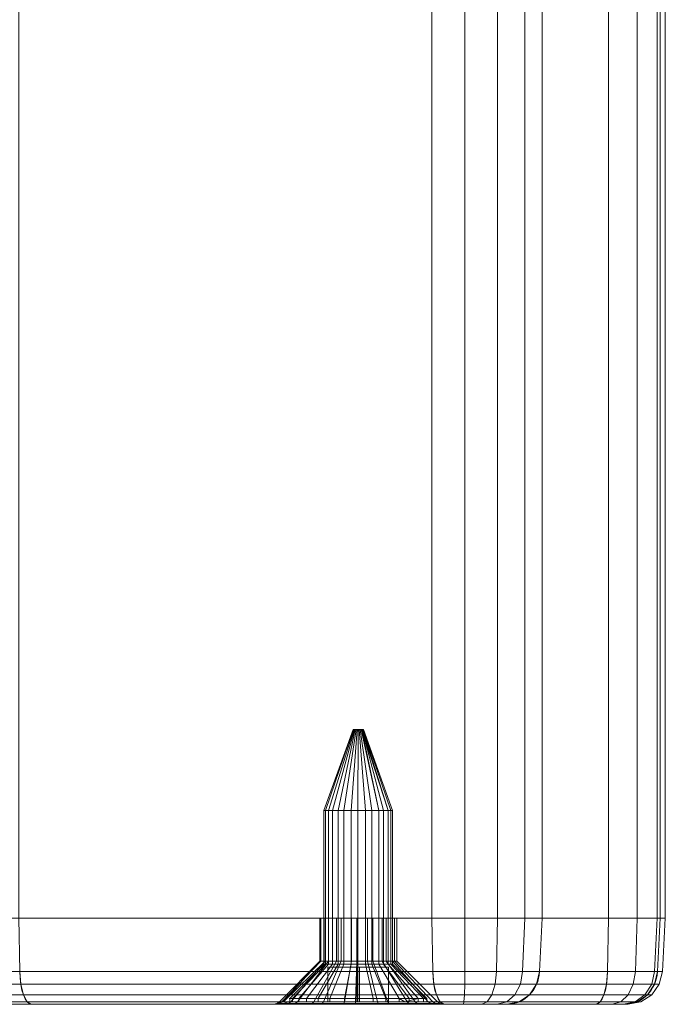
# Model space of a CAD drawing. Units: millimetres. Extents: x -287 to 87, y -905 to 1105.
# Drawn here: x -265 to -227, y -905 to -848 of the extents above; entities that cross this region are included whole.
import ezdxf

# ---------------------------------------------------------------- set-up
doc = ezdxf.new("R2010")
doc.units = ezdxf.units.MM
doc.layers.add('1', color=7, linetype='Continuous', true_color=0xffffff)

# ---------------------------------------------------------------- blocks, each defined once
blk = doc.blocks.new('UG_SURFACE_005')
at = {"layer": '1', "color": 40, "linetype": 'Continuous', "lineweight": 18}
for points in [[(-230.94, 1100, 414.658), (-230.94, -900, 414.658), (-277.924, -900, 397.557), (-277.924, 1100, 397.557)], [(-265.167, 1100, 434.126), (-265.167, -900, 434.126), (-241.2, -900, 442.849), (-241.2, 1100, 442.849)], [(-241.2, 1100, 442.849), (-241.2, -900, 442.849), (-239.272, -900, 443.146), (-239.272, 1100, 443.146)], [(-239.272, 1100, 443.146), (-239.272, -900, 443.146), (-237.377, -900, 442.682), (-237.377, 1100, 442.682)], [(-237.377, 1100, 442.682), (-237.377, -900, 442.682), (-235.804, -900, 441.528), (-235.804, 1100, 441.528)], [(-235.804, 1100, 441.528), (-235.804, -900, 441.528), (-234.792, -900, 439.86), (-234.792, 1100, 439.86)], [(-234.792, 1100, 439.86), (-234.792, -900, 439.86), (-227.951, -900, 421.067), (-227.951, 1100, 421.067)], [(-229.272, 1100, 415.67), (-229.272, -900, 415.67), (-230.94, -900, 414.658), (-230.94, 1100, 414.658)], [(-228.118, 1100, 417.243), (-228.118, -900, 417.243), (-229.272, -900, 415.67), (-229.272, 1100, 415.67)], [(-227.655, 1100, 419.138), (-227.655, -900, 419.138), (-228.118, -900, 417.243), (-228.118, 1100, 417.243)], [(-227.951, 1100, 421.067), (-227.951, -900, 421.067), (-227.655, -900, 419.138), (-227.655, 1100, 419.138)], [(-274.036, -900, 429.045), (-280.684, -900, 421.282), (-277.924, -900, 397.557), (-230.94, -900, 414.658)], [(-230.94, -900, 414.658), (-265.167, -900, 434.126), (-274.036, -900, 429.045)], [(-241.2, -900, 442.849), (-265.167, -900, 434.126), (-230.94, -900, 414.658)], [(-241.2, -900, 442.849), (-234.792, -900, 439.86), (-235.804, -900, 441.528)], [(-241.2, -900, 442.849), (-230.94, -900, 414.658), (-227.951, -900, 421.067), (-234.792, -900, 439.86)], [(-235.804, -900, 441.528), (-237.377, -900, 442.682), (-239.272, -900, 443.146), (-241.2, -900, 442.849)], [(-230.94, -900, 414.658), (-229.272, -900, 415.67), (-228.118, -900, 417.243)], [(-228.118, -900, 417.243), (-227.655, -900, 419.138), (-227.951, -900, 421.067), (-230.94, -900, 414.658)]]:
    blk.add_3dface(points, dxfattribs=at)
blk = doc.blocks.new('UG_SURFACE_007')
at = {"layer": '1', "color": 7, "linetype": 'Continuous', "lineweight": 18}
for points in [[(-247.191, -893.754, 424.32), (-247.454, -893.754, 425.109), (-245.765, -889.054, 425.299), (-245.726, -889.054, 425.181)], [(-247.454, -893.754, 425.109), (-247.374, -893.754, 425.936), (-245.753, -889.054, 425.424), (-245.765, -889.054, 425.299)], [(-247.374, -893.754, 425.936), (-246.964, -893.754, 426.66), (-245.691, -889.054, 425.532), (-245.753, -889.054, 425.424)], [(-246.63, -893.754, 423.706), (-247.191, -893.754, 424.32), (-245.726, -889.054, 425.181), (-245.641, -889.054, 425.089)], [(-246.964, -893.754, 426.66), (-246.295, -893.754, 427.154), (-245.591, -889.054, 425.606), (-245.691, -889.054, 425.532)], [(-245.867, -893.754, 423.374), (-246.63, -893.754, 423.706), (-245.641, -889.054, 425.089), (-245.527, -889.054, 425.039)], [(-246.295, -893.754, 427.154), (-245.483, -893.754, 427.333), (-245.469, -889.054, 425.633), (-245.591, -889.054, 425.606)], [(-245.036, -893.754, 423.38), (-245.867, -893.754, 423.374), (-245.527, -889.054, 425.039), (-245.402, -889.054, 425.04)], [(-245.726, -889.054, 425.181), (-245.765, -889.054, 425.299), (-245.753, -889.054, 425.424), (-245.467, -889.054, 425.333)], [(-245.753, -889.054, 425.424), (-245.691, -889.054, 425.532), (-245.591, -889.054, 425.606), (-245.467, -889.054, 425.333)], [(-245.527, -889.054, 425.039), (-245.641, -889.054, 425.089), (-245.726, -889.054, 425.181), (-245.467, -889.054, 425.333)], [(-245.591, -889.054, 425.606), (-245.469, -889.054, 425.633), (-245.347, -889.054, 425.608), (-245.467, -889.054, 425.333)], [(-245.467, -889.054, 425.333), (-245.289, -889.054, 425.092), (-245.402, -889.054, 425.04), (-245.527, -889.054, 425.039)], [(-245.483, -893.754, 427.333), (-244.668, -893.754, 427.167), (-245.347, -889.054, 425.608), (-245.469, -889.054, 425.633)], [(-245.347, -889.054, 425.608), (-245.246, -889.054, 425.536), (-245.182, -889.054, 425.428), (-245.467, -889.054, 425.333)], [(-245.182, -889.054, 425.428), (-245.168, -889.054, 425.304), (-245.206, -889.054, 425.185), (-245.467, -889.054, 425.333)], [(-245.206, -889.054, 425.185), (-245.264, -889.054, 425.112), (-245.289, -889.054, 425.092), (-245.467, -889.054, 425.333)], [(-244.279, -893.754, 423.724), (-245.036, -893.754, 423.38), (-245.402, -889.054, 425.04), (-245.289, -889.054, 425.092)], [(-244.668, -893.754, 427.167), (-243.991, -893.754, 426.683), (-245.246, -889.054, 425.536), (-245.347, -889.054, 425.608)], [(-244.279, -893.754, 423.724), (-245.289, -889.054, 425.092), (-245.264, -889.054, 425.112)], [(-243.727, -893.754, 424.347), (-244.279, -893.754, 423.724), (-245.264, -889.054, 425.112)], [(-245.264, -889.054, 425.112), (-245.206, -889.054, 425.185), (-243.727, -893.754, 424.347)], [(-243.991, -893.754, 426.683), (-243.57, -893.754, 425.966), (-245.182, -889.054, 425.428), (-245.246, -889.054, 425.536)], [(-243.476, -893.754, 425.14), (-243.727, -893.754, 424.347), (-245.206, -889.054, 425.185), (-245.168, -889.054, 425.304)], [(-243.57, -893.754, 425.966), (-243.476, -893.754, 425.14), (-245.168, -889.054, 425.304), (-245.182, -889.054, 425.428)], [(-247.454, -902.672, 425.109), (-247.454, -893.754, 425.109), (-247.191, -893.754, 424.32), (-247.191, -902.672, 424.32)], [(-247.374, -902.672, 425.936), (-247.374, -893.754, 425.936), (-247.454, -893.754, 425.109), (-247.454, -902.672, 425.109)], [(-246.964, -902.672, 426.66), (-246.964, -893.754, 426.66), (-247.374, -893.754, 425.936), (-247.374, -902.672, 425.936)], [(-247.191, -902.672, 424.32), (-247.191, -893.754, 424.32), (-246.63, -893.754, 423.706), (-246.63, -902.672, 423.706)], [(-246.295, -902.672, 427.154), (-246.295, -893.754, 427.154), (-246.964, -893.754, 426.66), (-246.964, -902.672, 426.66)], [(-246.63, -902.672, 423.706), (-246.63, -893.754, 423.706), (-245.867, -893.754, 423.374), (-245.867, -902.672, 423.374)], [(-245.483, -902.672, 427.333), (-245.483, -893.754, 427.333), (-246.295, -893.754, 427.154), (-246.295, -902.672, 427.154)], [(-245.867, -902.672, 423.374), (-245.867, -893.754, 423.374), (-245.036, -893.754, 423.38), (-245.036, -902.672, 423.38)], [(-244.668, -902.672, 427.167), (-244.668, -893.754, 427.167), (-245.483, -893.754, 427.333), (-245.483, -902.672, 427.333)], [(-245.036, -902.672, 423.38), (-245.036, -893.754, 423.38), (-244.279, -893.754, 423.724), (-244.279, -902.672, 423.724)], [(-243.991, -902.672, 426.683), (-243.991, -893.754, 426.683), (-244.668, -893.754, 427.167), (-244.668, -902.672, 427.167)], [(-244.279, -902.672, 423.724), (-244.279, -893.754, 423.724), (-243.727, -893.754, 424.347), (-243.727, -902.672, 424.347)], [(-243.57, -902.672, 425.966), (-243.57, -893.754, 425.966), (-243.991, -893.754, 426.683), (-243.991, -902.672, 426.683)], [(-243.727, -902.672, 424.347), (-243.727, -893.754, 424.347), (-243.476, -893.754, 425.14), (-243.476, -902.672, 425.14)], [(-243.476, -902.672, 425.14), (-243.476, -893.754, 425.14), (-243.57, -893.754, 425.966), (-243.57, -902.672, 425.966)], [(-248.915, -904.672, 423.306), (-249.442, -904.672, 424.884), (-247.454, -902.672, 425.109), (-247.191, -902.672, 424.32)], [(-249.442, -904.672, 424.884), (-249.281, -904.672, 426.539), (-247.374, -902.672, 425.936), (-247.454, -902.672, 425.109)], [(-249.281, -904.672, 426.539), (-248.46, -904.672, 427.986), (-246.964, -902.672, 426.66), (-247.374, -902.672, 425.936)], [(-247.793, -904.672, 422.079), (-248.915, -904.672, 423.306), (-247.191, -902.672, 424.32), (-246.63, -902.672, 423.706)], [(-248.46, -904.672, 427.986), (-247.122, -904.672, 428.975), (-246.295, -902.672, 427.154), (-246.964, -902.672, 426.66)], [(-246.268, -904.672, 421.414), (-247.793, -904.672, 422.079), (-246.63, -902.672, 423.706), (-245.867, -902.672, 423.374)], [(-245.546, -904.854, 423.567), (-245.546, -902.854, 423.567), (-247.233, -902.854, 425.412), (-247.233, -904.854, 425.412)], [(-247.233, -904.854, 425.412), (-247.233, -902.854, 425.412), (-245.388, -902.854, 427.099), (-245.388, -904.854, 427.099)], [(-245.546, -902.854, 423.567), (-243.701, -902.854, 425.254), (-245.388, -902.854, 427.099), (-247.233, -902.854, 425.412)], [(-247.122, -904.672, 428.975), (-245.498, -904.672, 429.333), (-245.483, -902.672, 427.333), (-246.295, -902.672, 427.154)], [(-244.605, -904.672, 421.427), (-246.268, -904.672, 421.414), (-245.867, -902.672, 423.374), (-245.036, -902.672, 423.38)], [(-243.701, -904.854, 425.254), (-243.701, -902.854, 425.254), (-245.546, -902.854, 423.567), (-245.546, -904.854, 423.567)], [(-245.498, -904.672, 429.333), (-243.869, -904.672, 429), (-244.668, -902.672, 427.167), (-245.483, -902.672, 427.333)], [(-245.388, -904.854, 427.099), (-245.388, -902.854, 427.099), (-243.701, -902.854, 425.254), (-243.701, -904.854, 425.254)], [(-243.091, -904.672, 422.116), (-244.605, -904.672, 421.427), (-245.036, -902.672, 423.38), (-244.279, -902.672, 423.724)], [(-243.869, -904.672, 429), (-242.515, -904.672, 428.033), (-243.991, -902.672, 426.683), (-244.668, -902.672, 427.167)], [(-241.987, -904.672, 423.36), (-243.091, -904.672, 422.116), (-244.279, -902.672, 423.724), (-243.727, -902.672, 424.347)], [(-242.515, -904.672, 428.033), (-241.672, -904.672, 426.599), (-243.57, -902.672, 425.966), (-243.991, -902.672, 426.683)], [(-241.486, -904.672, 424.946), (-241.987, -904.672, 423.36), (-243.727, -902.672, 424.347), (-243.476, -902.672, 425.14)], [(-241.672, -904.672, 426.599), (-241.486, -904.672, 424.946), (-243.476, -902.672, 425.14), (-243.57, -902.672, 425.966)], [(-249.442, -904.854, 424.884), (-249.442, -904.672, 424.884), (-248.915, -904.672, 423.306), (-248.915, -904.854, 423.306)], [(-249.281, -904.854, 426.539), (-249.281, -904.672, 426.539), (-249.442, -904.672, 424.884), (-249.442, -904.854, 424.884)], [(-247.233, -904.854, 425.412), (-249.442, -904.854, 424.884), (-248.915, -904.854, 423.306)], [(-249.281, -904.854, 426.539), (-249.442, -904.854, 424.884), (-247.233, -904.854, 425.412)], [(-248.46, -904.854, 427.986), (-248.46, -904.672, 427.986), (-249.281, -904.672, 426.539), (-249.281, -904.854, 426.539)], [(-248.46, -904.854, 427.986), (-249.281, -904.854, 426.539), (-247.233, -904.854, 425.412)], [(-248.915, -904.854, 423.306), (-248.915, -904.672, 423.306), (-247.793, -904.672, 422.079), (-247.793, -904.854, 422.079)], [(-248.915, -904.854, 423.306), (-247.793, -904.854, 422.079), (-245.546, -904.854, 423.567), (-247.233, -904.854, 425.412)], [(-247.122, -904.854, 428.975), (-247.122, -904.672, 428.975), (-248.46, -904.672, 427.986), (-248.46, -904.854, 427.986)], [(-247.233, -904.854, 425.412), (-245.388, -904.854, 427.099), (-247.122, -904.854, 428.975), (-248.46, -904.854, 427.986)], [(-247.793, -904.854, 422.079), (-247.793, -904.672, 422.079), (-246.268, -904.672, 421.414), (-246.268, -904.854, 421.414)], [(-247.793, -904.854, 422.079), (-246.268, -904.854, 421.414), (-245.546, -904.854, 423.567)], [(-245.498, -904.854, 429.333), (-245.498, -904.672, 429.333), (-247.122, -904.672, 428.975), (-247.122, -904.854, 428.975)], [(-245.388, -904.854, 427.099), (-245.498, -904.854, 429.333), (-247.122, -904.854, 428.975)], [(-246.268, -904.854, 421.414), (-246.268, -904.672, 421.414), (-244.605, -904.672, 421.427), (-244.605, -904.854, 421.427)], [(-245.546, -904.854, 423.567), (-246.268, -904.854, 421.414), (-244.605, -904.854, 421.427), (-243.091, -904.854, 422.116)], [(-243.701, -904.854, 425.254), (-245.546, -904.854, 423.567), (-242.767, -904.854, 422.382), (-241.987, -904.854, 423.36)], [(-243.091, -904.854, 422.116), (-242.767, -904.854, 422.382), (-245.546, -904.854, 423.567)], [(-243.869, -904.854, 429), (-243.869, -904.672, 429), (-245.498, -904.672, 429.333), (-245.498, -904.854, 429.333)], [(-242.515, -904.854, 428.033), (-243.869, -904.854, 429), (-245.498, -904.854, 429.333), (-245.388, -904.854, 427.099)], [(-241.672, -904.854, 426.599), (-242.515, -904.854, 428.033), (-245.388, -904.854, 427.099), (-243.701, -904.854, 425.254)], [(-244.605, -904.854, 421.427), (-244.605, -904.672, 421.427), (-243.091, -904.672, 422.116), (-243.091, -904.854, 422.116)], [(-242.515, -904.854, 428.033), (-242.515, -904.672, 428.033), (-243.869, -904.672, 429), (-243.869, -904.854, 429)], [(-243.701, -904.854, 425.254), (-241.486, -904.854, 424.946), (-241.672, -904.854, 426.599)], [(-241.987, -904.854, 423.36), (-241.486, -904.854, 424.946), (-243.701, -904.854, 425.254)], [(-242.767, -904.854, 422.382), (-243.091, -904.672, 422.116), (-241.987, -904.672, 423.36)], [(-242.767, -904.854, 422.382), (-243.091, -904.854, 422.116), (-243.091, -904.672, 422.116)], [(-241.987, -904.672, 423.36), (-241.987, -904.854, 423.36), (-242.767, -904.854, 422.382)], [(-241.672, -904.854, 426.599), (-241.672, -904.672, 426.599), (-242.515, -904.672, 428.033), (-242.515, -904.854, 428.033)], [(-241.987, -904.854, 423.36), (-241.987, -904.672, 423.36), (-241.486, -904.672, 424.946), (-241.486, -904.854, 424.946)], [(-241.486, -904.854, 424.946), (-241.486, -904.672, 424.946), (-241.672, -904.672, 426.599), (-241.672, -904.854, 426.599)]]:
    blk.add_3dface(points, dxfattribs=at)
blk = doc.blocks.new('UG_SURFACE_011')
at = {"layer": '1', "color": 1, "linetype": 'Continuous', "lineweight": 18}
for points in [[(-280.684, -900, 421.282), (-247.695, -900, 425.02), (-272.815, -900, 417.159), (-273.736, -900, 417.321)], [(-247.695, -900, 425.02), (-280.684, -900, 421.282), (-274.036, -900, 429.045)], [(-230.995, -903.105, 414.811), (-277.98, -903.105, 397.71), (-277.924, -900, 397.557), (-230.94, -900, 414.658)], [(-273.113, -900, 412.889), (-272.272, -900, 413.3), (-230.94, -900, 414.658), (-277.924, -900, 397.557)], [(-265.167, -900, 434.126), (-274.036, -900, 429.045), (-273.932, -903.105, 428.92), (-265.112, -903.105, 433.973)], [(-274.036, -900, 429.045), (-265.167, -900, 434.126), (-247.63, -900, 425.953), (-247.695, -900, 425.02)], [(-272.039, -900, 416.636), (-272.815, -900, 417.159), (-247.695, -900, 425.02)], [(-230.94, -900, 414.658), (-272.272, -900, 413.3), (-271.671, -900, 414.016)], [(-247.695, -900, 425.02), (-271.543, -900, 415.842), (-272.039, -900, 416.636)], [(-271.671, -900, 414.016), (-271.413, -900, 414.916), (-230.94, -900, 414.658)], [(-271.413, -900, 414.916), (-271.543, -900, 415.842), (-247.695, -900, 425.02), (-247.375, -900, 424.141)], [(-271.413, -900, 414.916), (-246.725, -900, 423.468), (-245.858, -900, 423.117)], [(-245.858, -900, 423.117), (-244.923, -900, 423.15), (-230.94, -900, 414.658), (-271.413, -900, 414.916)], [(-247.375, -900, 424.141), (-246.725, -900, 423.468), (-271.413, -900, 414.916)], [(-265.112, -903.105, 433.973), (-241.145, -903.105, 442.696), (-241.2, -900, 442.849), (-265.167, -900, 434.126)], [(-265.167, -900, 434.126), (-246.453, -900, 427.355), (-247.191, -900, 426.779)], [(-247.191, -900, 426.779), (-247.63, -900, 425.953), (-265.167, -900, 434.126)], [(-245.545, -900, 427.582), (-246.453, -900, 427.355), (-265.167, -900, 434.126), (-241.2, -900, 442.849)], [(-247.695, -902.5, 425.02), (-247.695, -900, 425.02), (-247.63, -900, 425.953), (-247.63, -902.5, 425.953)], [(-247.375, -902.5, 424.141), (-247.375, -900, 424.141), (-247.695, -900, 425.02), (-247.695, -902.5, 425.02)], [(-247.63, -902.5, 425.953), (-247.63, -900, 425.953), (-247.191, -900, 426.779), (-247.191, -902.5, 426.779)], [(-246.725, -902.5, 423.468), (-246.725, -900, 423.468), (-247.375, -900, 424.141), (-247.375, -902.5, 424.141)], [(-247.191, -902.5, 426.779), (-247.191, -900, 426.779), (-246.453, -900, 427.355), (-246.453, -902.5, 427.355)], [(-245.858, -902.5, 423.117), (-245.858, -900, 423.117), (-246.725, -900, 423.468), (-246.725, -902.5, 423.468)], [(-246.453, -902.5, 427.355), (-246.453, -900, 427.355), (-245.545, -900, 427.582), (-245.545, -902.5, 427.582)], [(-244.923, -902.5, 423.15), (-244.923, -900, 423.15), (-245.858, -900, 423.117), (-245.858, -902.5, 423.117)], [(-241.2, -900, 442.849), (-239.272, -900, 443.146), (-244.624, -900, 427.419), (-245.545, -900, 427.582)], [(-245.545, -902.5, 427.582), (-245.545, -900, 427.582), (-244.624, -900, 427.419), (-244.624, -902.5, 427.419)], [(-244.923, -900, 423.15), (-244.082, -900, 423.56), (-230.94, -900, 414.658)], [(-244.082, -902.5, 423.56), (-244.082, -900, 423.56), (-244.923, -900, 423.15), (-244.923, -902.5, 423.15)], [(-244.624, -900, 427.419), (-239.272, -900, 443.146), (-237.377, -900, 442.682), (-235.804, -900, 441.528)], [(-235.804, -900, 441.528), (-234.792, -900, 439.86), (-243.848, -900, 426.896), (-244.624, -900, 427.419)], [(-244.624, -902.5, 427.419), (-244.624, -900, 427.419), (-243.848, -900, 426.896), (-243.848, -902.5, 426.896)], [(-229.272, -900, 415.67), (-230.94, -900, 414.658), (-244.082, -900, 423.56), (-243.48, -900, 424.277)], [(-243.48, -902.5, 424.277), (-243.48, -900, 424.277), (-244.082, -900, 423.56), (-244.082, -902.5, 423.56)], [(-234.792, -900, 439.86), (-243.353, -900, 426.103), (-243.848, -900, 426.896)], [(-243.848, -902.5, 426.896), (-243.848, -900, 426.896), (-243.353, -900, 426.103), (-243.353, -902.5, 426.103)], [(-243.48, -900, 424.277), (-243.222, -900, 425.176), (-227.951, -900, 421.067), (-227.655, -900, 419.138)], [(-227.655, -900, 419.138), (-228.118, -900, 417.243), (-243.48, -900, 424.277)], [(-228.118, -900, 417.243), (-229.272, -900, 415.67), (-243.48, -900, 424.277)], [(-243.222, -902.5, 425.176), (-243.222, -900, 425.176), (-243.48, -900, 424.277), (-243.48, -902.5, 424.277)], [(-243.222, -900, 425.176), (-243.353, -900, 426.103), (-234.792, -900, 439.86), (-227.951, -900, 421.067)], [(-243.353, -902.5, 426.103), (-243.353, -900, 426.103), (-243.222, -900, 425.176), (-243.222, -902.5, 425.176)], [(-239.272, -900, 443.146), (-241.2, -900, 442.849), (-241.145, -903.105, 442.696), (-239.279, -903.105, 442.983)], [(-237.377, -900, 442.682), (-239.272, -900, 443.146), (-239.279, -903.105, 442.983), (-237.446, -903.105, 442.534)], [(-235.804, -900, 441.528), (-237.377, -900, 442.682), (-237.446, -903.105, 442.534), (-235.924, -903.105, 441.418)], [(-234.792, -900, 439.86), (-235.804, -900, 441.528), (-235.924, -903.105, 441.418), (-234.945, -903.105, 439.805)], [(-234.945, -903.105, 439.805), (-228.104, -903.105, 421.011), (-227.951, -900, 421.067), (-234.792, -900, 439.86)], [(-230.94, -900, 414.658), (-229.272, -900, 415.67), (-229.382, -903.105, 415.79), (-230.995, -903.105, 414.811)], [(-229.272, -900, 415.67), (-228.118, -900, 417.243), (-228.266, -903.105, 417.312), (-229.382, -903.105, 415.79)], [(-228.118, -900, 417.243), (-227.655, -900, 419.138), (-227.817, -903.105, 419.145), (-228.266, -903.105, 417.312)], [(-227.655, -900, 419.138), (-227.951, -900, 421.067), (-228.104, -903.105, 421.011), (-227.817, -903.105, 419.145)], [(-247.695, -902.5, 425.02), (-250.026, -904.854, 424.692), (-249.793, -904.854, 423.759)], [(-247.695, -902.5, 425.02), (-247.63, -902.5, 425.953), (-249.892, -904.854, 426.602), (-250.026, -904.854, 424.692)], [(-247.63, -902.5, 425.953), (-247.191, -902.5, 426.779), (-248.993, -904.854, 428.292), (-249.892, -904.854, 426.602)], [(-249.793, -904.854, 423.759), (-249.371, -904.854, 422.894), (-247.375, -902.5, 424.141)], [(-247.375, -902.5, 424.141), (-247.695, -902.5, 425.02), (-249.793, -904.854, 423.759)], [(-246.725, -902.5, 423.468), (-247.375, -902.5, 424.141), (-249.371, -904.854, 422.894), (-248.041, -904.854, 421.517)], [(-247.191, -902.5, 426.779), (-246.453, -902.5, 427.355), (-247.485, -904.854, 429.471), (-248.993, -904.854, 428.292)], [(-245.858, -902.5, 423.117), (-246.725, -902.5, 423.468), (-248.041, -904.854, 421.517), (-246.266, -904.854, 420.8)], [(-246.453, -902.5, 427.355), (-245.545, -902.5, 427.582), (-245.628, -904.854, 429.934), (-247.485, -904.854, 429.471)], [(-244.923, -902.5, 423.15), (-245.858, -902.5, 423.117), (-246.266, -904.854, 420.8), (-244.353, -904.854, 420.866)], [(-245.545, -902.5, 427.582), (-244.624, -902.5, 427.419), (-243.742, -904.854, 429.602), (-245.628, -904.854, 429.934)], [(-244.082, -902.5, 423.56), (-244.923, -902.5, 423.15), (-244.353, -904.854, 420.866), (-242.633, -904.854, 421.706)], [(-244.624, -902.5, 427.419), (-243.848, -902.5, 426.896), (-242.155, -904.854, 428.531), (-243.742, -904.854, 429.602)], [(-243.48, -902.5, 424.277), (-244.082, -902.5, 423.56), (-242.633, -904.854, 421.706), (-241.402, -904.854, 423.172)], [(-243.848, -902.5, 426.896), (-243.353, -902.5, 426.103), (-241.141, -904.854, 426.908), (-242.155, -904.854, 428.531)], [(-243.222, -902.5, 425.176), (-243.48, -902.5, 424.277), (-241.402, -904.854, 423.172), (-240.875, -904.854, 425.012)], [(-243.353, -902.5, 426.103), (-243.222, -902.5, 425.176), (-240.875, -904.854, 425.012), (-241.141, -904.854, 426.908)], [(-231.057, -903.837, 414.981), (-278.042, -903.837, 397.88), (-277.98, -903.105, 397.71), (-230.995, -903.105, 414.811)], [(-273.817, -903.837, 428.78), (-265.05, -903.837, 433.803), (-265.112, -903.105, 433.973), (-273.932, -903.105, 428.92)], [(-241.145, -903.105, 442.696), (-265.112, -903.105, 433.973), (-265.05, -903.837, 433.803), (-241.083, -903.837, 442.526)], [(-241.083, -903.837, 442.526), (-239.287, -903.837, 442.802), (-239.279, -903.105, 442.983), (-241.145, -903.105, 442.696)], [(-239.287, -903.837, 442.802), (-237.522, -903.837, 442.37), (-237.446, -903.105, 442.534), (-239.279, -903.105, 442.983)], [(-237.522, -903.837, 442.37), (-236.057, -903.837, 441.296), (-235.924, -903.105, 441.418), (-237.446, -903.105, 442.534)], [(-236.057, -903.837, 441.296), (-235.115, -903.837, 439.743), (-234.945, -903.105, 439.805), (-235.924, -903.105, 441.418)], [(-235.115, -903.837, 439.743), (-228.274, -903.837, 420.949), (-228.104, -903.105, 421.011), (-234.945, -903.105, 439.805)], [(-229.504, -903.837, 415.923), (-231.057, -903.837, 414.981), (-230.995, -903.105, 414.811), (-229.382, -903.105, 415.79)], [(-228.43, -903.837, 417.389), (-229.504, -903.837, 415.923), (-229.382, -903.105, 415.79), (-228.266, -903.105, 417.312)], [(-227.998, -903.837, 419.153), (-228.43, -903.837, 417.389), (-228.266, -903.105, 417.312), (-227.817, -903.105, 419.145)], [(-228.274, -903.837, 420.949), (-227.998, -903.837, 419.153), (-227.817, -903.105, 419.145), (-228.104, -903.105, 421.011)], [(-231.208, -904.451, 415.394), (-278.192, -904.451, 398.293), (-278.042, -903.837, 397.88), (-231.057, -903.837, 414.981)], [(-273.536, -904.451, 428.441), (-264.899, -904.451, 433.389), (-265.05, -903.837, 433.803), (-273.817, -903.837, 428.78)], [(-241.083, -903.837, 442.526), (-265.05, -903.837, 433.803), (-264.899, -904.451, 433.389), (-240.932, -904.451, 442.113)], [(-240.932, -904.451, 442.113), (-239.306, -904.451, 442.363), (-239.287, -903.837, 442.802), (-241.083, -903.837, 442.526)], [(-239.306, -904.451, 442.363), (-237.708, -904.451, 441.972), (-237.522, -903.837, 442.37), (-239.287, -903.837, 442.802)], [(-237.708, -904.451, 441.972), (-236.381, -904.451, 440.999), (-236.057, -903.837, 441.296), (-237.522, -903.837, 442.37)], [(-236.381, -904.451, 440.999), (-235.528, -904.451, 439.593), (-235.115, -903.837, 439.743), (-236.057, -903.837, 441.296)], [(-235.528, -904.451, 439.593), (-228.687, -904.451, 420.799), (-228.274, -903.837, 420.949), (-235.115, -903.837, 439.743)], [(-229.801, -904.451, 416.248), (-231.208, -904.451, 415.394), (-231.057, -903.837, 414.981), (-229.504, -903.837, 415.923)], [(-228.828, -904.451, 417.574), (-229.801, -904.451, 416.248), (-229.504, -903.837, 415.923), (-228.43, -903.837, 417.389)], [(-228.437, -904.451, 419.173), (-228.828, -904.451, 417.574), (-228.43, -903.837, 417.389), (-227.998, -903.837, 419.153)], [(-228.687, -904.451, 420.799), (-228.437, -904.451, 419.173), (-227.998, -903.837, 419.153), (-228.274, -903.837, 420.949)], [(-231.678, -905, 416.688), (-278.663, -905, 399.587), (-278.41, -904.858, 398.89), (-231.425, -904.858, 415.991)], [(-231.425, -904.858, 415.991), (-278.41, -904.858, 398.89), (-278.192, -904.451, 398.293), (-231.208, -904.451, 415.394)], [(-273.131, -904.858, 427.952), (-264.682, -904.858, 432.792), (-264.899, -904.451, 433.389), (-273.536, -904.451, 428.441)], [(-272.658, -905, 427.381), (-264.428, -905, 432.096), (-264.682, -904.858, 432.792), (-273.131, -904.858, 427.952)], [(-240.932, -904.451, 442.113), (-264.899, -904.451, 433.389), (-264.682, -904.858, 432.792), (-240.715, -904.858, 441.515)], [(-240.715, -904.858, 441.515), (-264.682, -904.858, 432.792), (-264.428, -905, 432.096), (-240.462, -905, 440.819)], [(-250.186, -904.962, 424.67), (-249.509, -904.962, 422.808), (-249.793, -904.854, 423.759)], [(-249.793, -904.854, 423.759), (-250.026, -904.854, 424.692), (-250.186, -904.962, 424.67)], [(-250.026, -904.854, 424.692), (-249.892, -904.854, 426.602), (-250.048, -904.962, 426.647), (-250.186, -904.962, 424.67)], [(-249.892, -904.854, 426.602), (-248.993, -904.854, 428.292), (-249.118, -904.962, 428.397), (-250.048, -904.962, 426.647)], [(-249.509, -904.962, 422.808), (-249.371, -904.854, 422.894), (-249.793, -904.854, 423.759)], [(-248.041, -904.854, 421.517), (-249.371, -904.854, 422.894), (-249.509, -904.962, 422.808), (-248.132, -904.962, 421.382)], [(-248.993, -904.854, 428.292), (-247.485, -904.854, 429.471), (-247.556, -904.962, 429.617), (-249.118, -904.962, 428.397)], [(-246.266, -904.854, 420.8), (-248.041, -904.854, 421.517), (-248.132, -904.962, 421.382), (-246.294, -904.962, 420.64)], [(-247.485, -904.854, 429.471), (-245.628, -904.854, 429.934), (-245.633, -904.962, 430.096), (-247.556, -904.962, 429.617)], [(-244.353, -904.854, 420.866), (-246.266, -904.854, 420.8), (-246.294, -904.962, 420.64), (-244.314, -904.962, 420.709)], [(-245.628, -904.854, 429.934), (-243.742, -904.854, 429.602), (-243.682, -904.962, 429.752), (-245.633, -904.962, 430.096)], [(-242.633, -904.854, 421.706), (-244.353, -904.854, 420.866), (-244.314, -904.962, 420.709), (-242.533, -904.962, 421.578)], [(-243.742, -904.854, 429.602), (-242.155, -904.854, 428.531), (-242.039, -904.962, 428.644), (-243.682, -904.962, 429.752)], [(-241.402, -904.854, 423.172), (-242.633, -904.854, 421.706), (-242.533, -904.962, 421.578), (-241.259, -904.962, 423.096)], [(-242.155, -904.854, 428.531), (-241.141, -904.854, 426.908), (-240.989, -904.962, 426.963), (-242.039, -904.962, 428.644)], [(-240.875, -904.854, 425.012), (-241.402, -904.854, 423.172), (-241.259, -904.962, 423.096), (-240.713, -904.962, 425.001)], [(-241.141, -904.854, 426.908), (-240.875, -904.854, 425.012), (-240.713, -904.962, 425.001), (-240.989, -904.962, 426.963)], [(-240.715, -904.858, 441.515), (-239.334, -904.858, 441.728), (-239.306, -904.451, 442.363), (-240.932, -904.451, 442.113)], [(-240.462, -905, 440.819), (-239.366, -905, 440.988), (-239.334, -904.858, 441.728), (-240.715, -904.858, 441.515)], [(-239.366, -905, 440.988), (-238.29, -905, 440.724), (-237.977, -904.858, 441.396), (-239.334, -904.858, 441.728)], [(-239.334, -904.858, 441.728), (-237.977, -904.858, 441.396), (-237.708, -904.451, 441.972), (-239.306, -904.451, 442.363)], [(-238.29, -905, 440.724), (-237.396, -905, 440.069), (-236.85, -904.858, 440.57), (-237.977, -904.858, 441.396)], [(-237.977, -904.858, 441.396), (-236.85, -904.858, 440.57), (-236.381, -904.451, 440.999), (-237.708, -904.451, 441.972)], [(-237.396, -905, 440.069), (-236.821, -905, 439.122), (-236.125, -904.858, 439.375), (-236.85, -904.858, 440.57)], [(-236.85, -904.858, 440.57), (-236.125, -904.858, 439.375), (-235.528, -904.451, 439.593), (-236.381, -904.451, 440.999)], [(-236.821, -905, 439.122), (-229.981, -905, 420.328), (-229.285, -904.858, 420.581), (-236.125, -904.858, 439.375)], [(-236.125, -904.858, 439.375), (-229.285, -904.858, 420.581), (-228.687, -904.451, 420.799), (-235.528, -904.451, 439.593)], [(-230.731, -905, 417.263), (-231.678, -905, 416.688), (-231.425, -904.858, 415.991), (-230.23, -904.858, 416.716)], [(-230.23, -904.858, 416.716), (-231.425, -904.858, 415.991), (-231.208, -904.451, 415.394), (-229.801, -904.451, 416.248)], [(-230.076, -905, 418.156), (-230.731, -905, 417.263), (-230.23, -904.858, 416.716), (-229.404, -904.858, 417.843)], [(-229.404, -904.858, 417.843), (-230.23, -904.858, 416.716), (-229.801, -904.451, 416.248), (-228.828, -904.451, 417.574)], [(-229.812, -905, 419.233), (-230.076, -905, 418.156), (-229.404, -904.858, 417.843), (-229.072, -904.858, 419.2)], [(-229.981, -905, 420.328), (-229.812, -905, 419.233), (-229.072, -904.858, 419.2), (-229.285, -904.858, 420.581)], [(-229.072, -904.858, 419.2), (-229.404, -904.858, 417.843), (-228.828, -904.451, 417.574), (-228.437, -904.451, 419.173)], [(-229.285, -904.858, 420.581), (-229.072, -904.858, 419.2), (-228.437, -904.451, 419.173), (-228.687, -904.451, 420.799)], [(-278.663, -905, 399.587), (-231.678, -905, 416.688), (-270.606, -905, 411.166), (-272.458, -905, 410.263)], [(-273.831, -905, 420.027), (-271.801, -905, 419.669), (-264.428, -905, 432.096), (-272.658, -905, 427.381)], [(-250.232, -905, 426.7), (-264.428, -905, 432.096), (-271.801, -905, 419.669), (-270.092, -905, 418.516)], [(-269.281, -905, 412.745), (-270.606, -905, 411.166), (-231.678, -905, 416.688)], [(-270.092, -905, 418.516), (-269, -905, 416.768), (-250.376, -905, 424.643), (-250.232, -905, 426.7)], [(-231.678, -905, 416.688), (-268.713, -905, 414.727), (-269.281, -905, 412.745)], [(-249.671, -905, 422.706), (-250.376, -905, 424.643), (-269, -905, 416.768), (-268.713, -905, 414.727)], [(-268.713, -905, 414.727), (-246.328, -905, 420.451), (-248.239, -905, 421.224)], [(-248.239, -905, 421.224), (-249.671, -905, 422.706), (-268.713, -905, 414.727)], [(-244.268, -905, 420.523), (-246.328, -905, 420.451), (-268.713, -905, 414.727), (-231.678, -905, 416.688)], [(-264.428, -905, 432.096), (-250.232, -905, 426.7), (-249.264, -905, 428.52)], [(-240.462, -905, 440.819), (-264.428, -905, 432.096), (-247.64, -905, 429.789), (-245.64, -905, 430.287)], [(-249.264, -905, 428.52), (-247.64, -905, 429.789), (-264.428, -905, 432.096)], [(-249.509, -904.962, 422.808), (-250.186, -904.962, 424.67), (-250.376, -905, 424.643), (-249.671, -905, 422.706)], [(-250.186, -904.962, 424.67), (-250.048, -904.962, 426.647), (-250.232, -905, 426.7), (-250.376, -905, 424.643)], [(-250.048, -904.962, 426.647), (-249.118, -904.962, 428.397), (-249.264, -905, 428.52), (-250.232, -905, 426.7)], [(-248.132, -904.962, 421.382), (-249.509, -904.962, 422.808), (-249.671, -905, 422.706), (-248.239, -905, 421.224)], [(-249.118, -904.962, 428.397), (-247.556, -904.962, 429.617), (-247.64, -905, 429.789), (-249.264, -905, 428.52)], [(-246.294, -904.962, 420.64), (-248.132, -904.962, 421.382), (-248.239, -905, 421.224), (-246.328, -905, 420.451)], [(-247.556, -904.962, 429.617), (-245.633, -904.962, 430.096), (-245.64, -905, 430.287), (-247.64, -905, 429.789)], [(-244.314, -904.962, 420.709), (-246.294, -904.962, 420.64), (-246.328, -905, 420.451), (-244.268, -905, 420.523)], [(-245.633, -904.962, 430.096), (-243.682, -904.962, 429.752), (-243.61, -905, 429.929), (-245.64, -905, 430.287)], [(-245.64, -905, 430.287), (-243.61, -905, 429.929), (-239.366, -905, 440.988), (-240.462, -905, 440.819)], [(-242.533, -904.962, 421.578), (-244.314, -904.962, 420.709), (-244.268, -905, 420.523), (-242.415, -905, 421.427)], [(-231.678, -905, 416.688), (-242.415, -905, 421.427), (-244.268, -905, 420.523)], [(-243.682, -904.962, 429.752), (-242.039, -904.962, 428.644), (-241.901, -905, 428.777), (-243.61, -905, 429.929)], [(-243.61, -905, 429.929), (-241.901, -905, 428.777), (-236.821, -905, 439.122), (-237.396, -905, 440.069)], [(-237.396, -905, 440.069), (-238.29, -905, 440.724), (-243.61, -905, 429.929)], [(-238.29, -905, 440.724), (-239.366, -905, 440.988), (-243.61, -905, 429.929)], [(-241.259, -904.962, 423.096), (-242.533, -904.962, 421.578), (-242.415, -905, 421.427), (-241.09, -905, 423.006)], [(-231.678, -905, 416.688), (-230.731, -905, 417.263), (-241.09, -905, 423.006), (-242.415, -905, 421.427)], [(-242.039, -904.962, 428.644), (-240.989, -904.962, 426.963), (-240.809, -905, 427.029), (-241.901, -905, 428.777)], [(-241.901, -905, 428.777), (-240.809, -905, 427.029), (-236.821, -905, 439.122)], [(-240.713, -904.962, 425.001), (-241.259, -904.962, 423.096), (-241.09, -905, 423.006), (-240.522, -905, 424.987)], [(-241.09, -905, 423.006), (-230.076, -905, 418.156), (-229.812, -905, 419.233)], [(-241.09, -905, 423.006), (-230.731, -905, 417.263), (-230.076, -905, 418.156)], [(-229.812, -905, 419.233), (-229.981, -905, 420.328), (-240.522, -905, 424.987), (-241.09, -905, 423.006)], [(-240.989, -904.962, 426.963), (-240.713, -904.962, 425.001), (-240.522, -905, 424.987), (-240.809, -905, 427.029)], [(-240.809, -905, 427.029), (-240.522, -905, 424.987), (-229.981, -905, 420.328), (-236.821, -905, 439.122)]]:
    blk.add_3dface(points, dxfattribs=at)

msp = doc.modelspace()

# ---------------------------------------------------------------- linework, layer by layer
at = {"layer": '1', "color": 40, "linetype": 'Continuous', "lineweight": 18}
for p, q in [((-241.2, -900, 442.849), (-241.2, 1100, 442.849)), ((-234.792, -900, 439.86), (-234.792, 1100, 439.86)), ((-230.94, -900, 414.658), (-230.94, 1100, 414.658)), ((-227.951, -900, 421.067), (-227.951, 1100, 421.067)), ((-277.924, -900, 397.557), (-230.94, -900, 414.658)), ((-241.2, -900, 442.849), (-265.167, -900, 434.125)), ((-227.951, -900, 421.067), (-234.792, -900, 439.86))]:
    msp.add_line(p, q, dxfattribs=at)
at = {"layer": '1', "color": 1, "linetype": 'Continuous', "lineweight": 18}
for p, q in [((-277.924, -900, 397.557), (-230.94, -900, 414.658)), ((-241.2, -900, 442.849), (-265.167, -900, 434.125)), ((-241.145, -903.105, 442.696), (-241.2, -900, 442.849)), ((-234.945, -903.105, 439.805), (-234.792, -900, 439.86)), ((-227.951, -900, 421.067), (-234.792, -900, 439.86)), ((-230.995, -903.105, 414.811), (-230.94, -900, 414.658)), ((-228.104, -903.105, 421.011), (-227.951, -900, 421.067)), ((-230.995, -903.105, 414.811), (-277.98, -903.105, 397.71)), ((-265.112, -903.105, 433.973), (-241.145, -903.105, 442.696)), ((-234.945, -903.105, 439.805), (-228.104, -903.105, 421.011)), ((-278.663, -905, 399.587), (-231.678, -905, 416.688)), ((-240.462, -905, 440.819), (-264.429, -905, 432.096)), ((-229.981, -905, 420.328), (-236.821, -905, 439.122)), ((-229.981, -905, 420.328), (-236.821, -905, 439.122))]:
    msp.add_line(p, q, dxfattribs=at)
at = {"layer": '1', "color": 7, "linetype": 'Continuous', "lineweight": 18}
for p, q in [((-247.233, -904.854, 425.412), (-247.233, -902.854, 425.412)), ((-245.388, -902.854, 427.099), (-247.233, -902.854, 425.412)), ((-247.233, -902.854, 425.412), (-245.546, -902.854, 423.567)), ((-245.546, -902.854, 423.567), (-243.701, -902.854, 425.254)), ((-245.546, -904.854, 423.567), (-245.546, -902.854, 423.567)), ((-243.701, -902.854, 425.254), (-245.388, -902.854, 427.099)), ((-245.388, -904.854, 427.099), (-245.388, -902.854, 427.099)), ((-243.701, -904.854, 425.254), (-243.701, -902.854, 425.254)), ((-247.233, -904.854, 425.412), (-245.388, -904.854, 427.099)), ((-245.546, -904.854, 423.567), (-247.233, -904.854, 425.412)), ((-243.701, -904.854, 425.254), (-245.546, -904.854, 423.567)), ((-245.388, -904.854, 427.099), (-243.701, -904.854, 425.254))]:
    msp.add_line(p, q, dxfattribs=at)
at = {"layer": '1', "color": 7, "linetype": 'Continuous', "lineweight": 18, "extrusion": (3.05268e-16, 1, 2.7922e-16)}
msp.add_circle((245.467, 425.333, -889.054), 0.3, dxfattribs=at)
at = {"layer": '1', "color": 7, "linetype": 'Continuous', "lineweight": 18, "extrusion": (-8.71049e-17, -1, 9.52307e-17)}
for centre in [(-245.467, 425.333, 893.754), (-245.467, 425.333, 902.672)]:
    msp.add_circle(centre, 2, dxfattribs=at)
at = {"layer": '1', "color": 1, "linetype": 'Continuous', "lineweight": 18, "extrusion": (1.32342e-17, -1, -3.63607e-17)}
for centre, radius in [((-245.467, 425.333, 900), 2.25), ((-245.467, 425.333, 902.5), 2.25), ((-245.467, 425.333, 904.854), 4.604)]:
    msp.add_circle(centre, radius, dxfattribs=at)
at = {"layer": '1', "color": 7, "linetype": 'Continuous', "lineweight": 18, "extrusion": (8.71049e-17, 1, -9.52307e-17)}
msp.add_circle((245.467, 425.333, -904.672), 4, dxfattribs=at)
at = {"layer": '1', "color": 7, "linetype": 'Continuous', "lineweight": 18, "extrusion": (-3.05268e-16, -1, -2.7922e-16)}
msp.add_circle((-245.467, 425.333, 904.854), 4, dxfattribs=at)
at = {"layer": '1', "color": 1, "linetype": 'Continuous', "lineweight": 18, "extrusion": (-1.32342e-17, 1, 3.63607e-17)}
msp.add_circle((245.467, 425.333, -905), 4.957, dxfattribs=at)
at = {"layer": '1', "color": 40, "linetype": 'Continuous', "lineweight": 18, "extrusion": (1.32342e-17, -1, -3.63607e-17)}
for centre, start, end in [((-239.49, 438.15, 900), 20, 110), ((-232.65, 419.356, 900), 290, 20)]:
    msp.add_arc(centre, 5, start, end, dxfattribs=at)
at = {"layer": '1', "color": 1, "linetype": 'Continuous', "lineweight": 18, "extrusion": (1.32342e-17, -1, -3.63607e-17)}
for centre, radius, start, end in [((-239.49, 438.15, 900), 5, 20, 110), ((-232.65, 419.356, 900), 5, 290, 20), ((-254.907, 405.935, 905), 27.84, 110, 188.463), ((-239.49, 438.15, 905), 2.84, 20, 110), ((-232.65, 419.356, 905), 2.84, 290, 20)]:
    msp.add_arc(centre, radius, start, end, dxfattribs=at)
at = {"layer": '1', "color": 1, "linetype": 'Continuous', "lineweight": 18, "extrusion": (-0.939693, 4.31638e-16, -0.34202)}
for centre, start, end in [((903, 496.477, 100.696), 360, 87), ((903, 470.797, 75.191), 273, 360)]:
    msp.add_arc(centre, 2, start, end, dxfattribs=at)
at = {"layer": '1', "color": 1, "linetype": 'Continuous', "lineweight": 18, "extrusion": (-1.32342e-17, 1, 3.63607e-17)}
for centre, start, end in [((239.49, 438.15, -903.105), 70, 160), ((232.65, 419.356, -903.105), 160, 250)]:
    msp.add_arc(centre, 4.837, start, end, dxfattribs=at)
at = {"layer": '1', "color": 1, "linetype": 'Continuous', "lineweight": 18, "extrusion": (-0.939693, 0, -0.34202)}
msp.add_arc((903, 496.477, 75.191), 2, 360, 87, dxfattribs=at)
at = {"layer": '1', "color": 1, "linetype": 'Continuous', "lineweight": 18, "extrusion": (0.34202, 3.86942e-17, -0.939693)}
for centre in [(-903, -72.351, -493.637), (-903, -72.351, -473.637)]:
    msp.add_arc(centre, 2, 93, 180, dxfattribs=at)

# ---------------------------------------------------------------- block references
at = {"layer": '1', "color": 40, "linetype": 'Continuous', "lineweight": 18}
msp.add_blockref('UG_SURFACE_005', (0, 0), dxfattribs=at)
at = {"layer": '1', "color": 7, "linetype": 'Continuous', "lineweight": 18}
msp.add_blockref('UG_SURFACE_007', (0, 0), dxfattribs=at)
at = {"layer": '1', "color": 1, "linetype": 'Continuous', "lineweight": 18}
msp.add_blockref('UG_SURFACE_011', (0, 0), dxfattribs=at)

doc.saveas('drawing.dxf')
